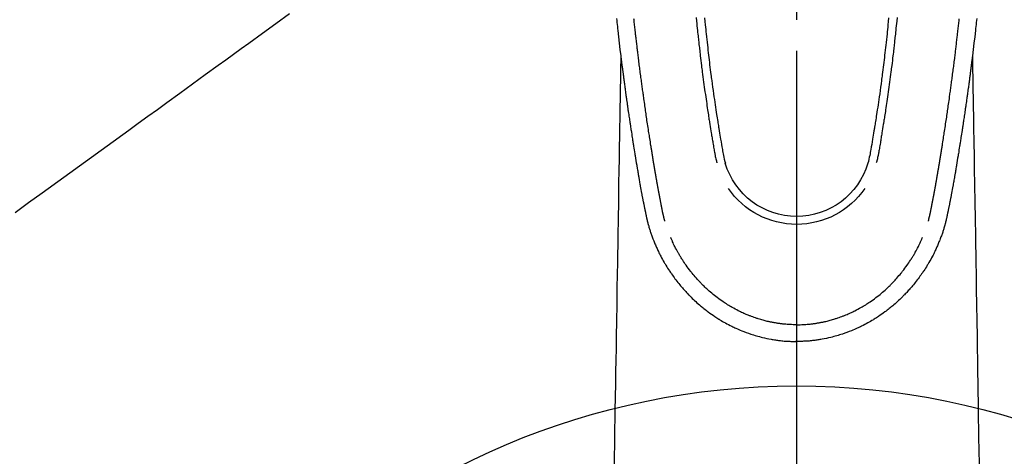
# Model space of a CAD drawing. Extents: x 0 to 26473, y -25 to 8845.
# Drawn here: x 15381 to 15500, y 7169 to 7222 of the extents above; entities that cross this region are included whole.
import ezdxf

# ---------------------------------------------------------------- set-up
doc = ezdxf.new("R2010")
doc.units = 0
doc.header["$LTSCALE"] = 50
doc.header["$MEASUREMENT"] = 0
doc.linetypes.add('CENTER2', pattern=[1.125, 0.75, -0.125, 0.125, -0.125])
doc.linetypes.add('HIDDEN', pattern=[0.375, 0.25, -0.125])
doc.layers.get('0').update_dxf_attribs({"linetype": 'CONTINUOUS'})
for name, color, linetype in [('150-機器', 8, 'CONTINUOUS'), ('160-文字', 254, 'CONTINUOUS'), ('166-寸法B', 11, 'CONTINUOUS')]:
    doc.layers.add(name, color=color, linetype=linetype)
doc.styles.add('KH001', font='txt')
doc.dimstyles.new('KH1xx030', dxfattribs={"dimscale": 30, "dimtxt": 2, "dimasz": 0.6, "dimexe": 0.3, "dimexo": 1.2, "dimgap": 0.5, "dimtad": 3, "dimdec": 1, "dimdsep": 46, "dimlunit": 6, "dimtxsty": 'KH001', "dimblk": 'DOT', "dimcen": 1, "dimdle": 1, "dimclrd": 256, "dimclre": 256, "dimclrt": 256, "dimadec": 0, "dimazin": 0, "dimtfac": 1, "dimtdec": 1, "dimtix": 1, "dimtmove": 2, "dimatfit": 3, "dimldrblk": 'CLOSEDBLANK', "dimfxl": 1, "dimtolj": 1, "dimtzin": 0, "dimlwd": -1, "dimlwe": -1, "dimarcsym": 0})

# ---------------------------------------------------------------- blocks, each defined once
blk = doc.blocks.new('F402_H')
at = {"layer": '150-機器', "color": 161, "linetype": 'CENTER2'}
blk.add_line((0, 136.03), (0, -355.42), dxfattribs=at)
at = {"layer": '150-機器', "color": 13, "linetype": 'Continuous'}
for points in [[(-21.87, -70.08), (-21.85, -70.32), (-21.82, -70.56), (-21.79, -70.8), (-21.77, -71.04), (-21.74, -71.27), (-21.71, -71.51), (-21.63, -72.29), (-21.54, -73.06), (-21.45, -73.84), (-21.35, -74.61), (-21.33, -74.77), (-21.31, -74.93), (-21.29, -75.1), (-21.27, -75.26), (-21.26, -75.36), (-21.25, -75.47), (-21.23, -75.57), (-21.22, -75.68), (-21.21, -75.79), (-21.19, -75.9), (-21.18, -76.01), (-21.16, -76.12), (-21.15, -76.22), (-21.14, -76.33), (-21.12, -76.43), (-21.11, -76.54), (-21.1, -76.63), (-21.08, -76.72), (-21.07, -76.82), (-21.06, -76.91), (-21.04, -77.03), (-21.03, -77.15), (-21.01, -77.28), (-21, -77.4), (-20.98, -77.54), (-20.96, -77.69), (-20.94, -77.83), (-20.92, -77.97), (-20.9, -78.13), (-20.88, -78.28), (-20.86, -78.43), (-20.84, -78.58), (-20.81, -78.76), (-20.79, -78.93), (-20.77, -79.1), (-20.74, -79.28), (-20.73, -79.4), (-20.71, -79.52), (-20.69, -79.65), (-20.67, -79.77), (-20.65, -79.96), (-20.62, -80.15), (-20.59, -80.34), (-20.56, -80.53), (-20.55, -80.63), (-20.54, -80.72), (-20.52, -80.82), (-20.51, -80.92), (-20.49, -81.03), (-20.48, -81.15), (-20.46, -81.27), (-20.44, -81.38), (-20.42, -81.56), (-20.39, -81.74), (-20.36, -81.92), (-20.34, -82.1), (-20.31, -82.25), (-20.29, -82.41), (-20.27, -82.56), (-20.24, -82.71), (-20.23, -82.82), (-20.21, -82.93), (-20.19, -83.04), (-20.18, -83.15), (-20.16, -83.28), (-20.14, -83.41), (-20.12, -83.54), (-20.1, -83.67), (-20.06, -83.89), (-20.03, -84.1), (-20, -84.32), (-19.96, -84.54), (-19.94, -84.68), (-19.92, -84.83), (-19.9, -84.97), (-19.87, -85.11), (-19.85, -85.23), (-19.83, -85.35), (-19.82, -85.47), (-19.8, -85.59), (-19.76, -85.82), (-19.72, -86.04), (-19.69, -86.27), (-19.65, -86.49), (-19.64, -86.55), (-19.63, -86.61), (-19.62, -86.67), (-19.61, -86.74), (-19.56, -87.02), (-19.52, -87.31), (-19.47, -87.6), (-19.42, -87.89), (-19.41, -87.95), (-19.4, -88), (-19.39, -88.06), (-19.38, -88.12), (-19.35, -88.28), (-19.33, -88.44), (-19.3, -88.59), (-19.28, -88.75), (-19.26, -88.84), (-19.24, -88.94), (-19.23, -89.03), (-19.21, -89.13), (-19.19, -89.24), (-19.17, -89.35), (-19.16, -89.45), (-19.14, -89.56), (-19.11, -89.71), (-19.09, -89.86), (-19.06, -90.01), (-19.03, -90.15), (-19.02, -90.22), (-19.01, -90.29), (-19, -90.36), (-18.99, -90.42), (-18.95, -90.64), (-18.91, -90.85), (-18.87, -91.07), (-18.83, -91.28), (-18.81, -91.37), (-18.79, -91.46), (-18.78, -91.55), (-18.76, -91.64), (-18.74, -91.73), (-18.72, -91.83), (-18.7, -91.93), (-18.69, -92.02), (-18.67, -92.09), (-18.66, -92.17), (-18.64, -92.24), (-18.63, -92.31), (-18.61, -92.41), (-18.59, -92.51), (-18.57, -92.61), (-18.55, -92.71), (-18.53, -92.79), (-18.52, -92.86), (-18.5, -92.93), (-18.49, -93.01), (-18.46, -93.11), (-18.44, -93.21), (-18.42, -93.32), (-18.4, -93.42), (-18.39, -93.47), (-18.38, -93.51), (-18.37, -93.56), (-18.36, -93.61), (-18.34, -93.7), (-18.32, -93.8), (-18.3, -93.89), (-18.28, -93.99), (-18.27, -94.04), (-18.26, -94.09), (-18.25, -94.14), (-18.24, -94.19), (-18.23, -94.25), (-18.21, -94.32), (-18.2, -94.38), (-18.18, -94.44), (-18.17, -94.49), (-18.16, -94.54), (-18.15, -94.59), (-18.14, -94.64), (-18.13, -94.68), (-18.12, -94.71), (-18.11, -94.74), (-18.1, -94.78), (-18.09, -94.81), (-18.08, -94.85), (-18.08, -94.88), (-18.07, -94.92)], [(21.87, -70.08), (21.85, -70.32), (21.82, -70.56), (21.79, -70.8), (21.77, -71.04), (21.74, -71.27), (21.71, -71.51), (21.63, -72.29), (21.54, -73.06), (21.45, -73.84), (21.35, -74.61), (21.33, -74.77), (21.31, -74.93), (21.29, -75.1), (21.27, -75.26), (21.26, -75.36), (21.25, -75.47), (21.23, -75.57), (21.22, -75.68), (21.21, -75.79), (21.19, -75.9), (21.18, -76.01), (21.16, -76.12), (21.15, -76.22), (21.14, -76.33), (21.12, -76.43), (21.11, -76.54), (21.1, -76.63), (21.08, -76.72), (21.07, -76.82), (21.06, -76.91), (21.04, -77.03), (21.03, -77.15), (21.01, -77.28), (21, -77.4), (20.98, -77.54), (20.96, -77.69), (20.94, -77.83), (20.92, -77.97), (20.9, -78.13), (20.88, -78.28), (20.86, -78.43), (20.84, -78.58), (20.81, -78.76), (20.79, -78.93), (20.77, -79.1), (20.74, -79.28), (20.73, -79.4), (20.71, -79.52), (20.69, -79.65), (20.67, -79.77), (20.65, -79.96), (20.62, -80.15), (20.59, -80.34), (20.56, -80.53), (20.55, -80.63), (20.54, -80.72), (20.52, -80.82), (20.51, -80.92), (20.49, -81.03), (20.48, -81.15), (20.46, -81.27), (20.44, -81.38), (20.42, -81.56), (20.39, -81.74), (20.36, -81.92), (20.34, -82.1), (20.31, -82.25), (20.29, -82.41), (20.27, -82.56), (20.24, -82.71), (20.23, -82.82), (20.21, -82.93), (20.19, -83.04), (20.18, -83.15), (20.16, -83.28), (20.14, -83.41), (20.12, -83.54), (20.1, -83.67), (20.06, -83.89), (20.03, -84.1), (20, -84.32), (19.96, -84.54), (19.94, -84.68), (19.92, -84.83), (19.9, -84.97), (19.87, -85.11), (19.85, -85.23), (19.83, -85.35), (19.82, -85.47), (19.8, -85.59), (19.76, -85.82), (19.72, -86.04), (19.69, -86.27), (19.65, -86.49), (19.64, -86.55), (19.63, -86.61), (19.62, -86.67), (19.61, -86.74), (19.56, -87.02), (19.52, -87.31), (19.47, -87.6), (19.42, -87.89), (19.41, -87.95), (19.4, -88), (19.39, -88.06), (19.38, -88.12), (19.35, -88.28), (19.33, -88.44), (19.3, -88.59), (19.28, -88.75), (19.26, -88.84), (19.24, -88.94), (19.23, -89.03), (19.21, -89.13), (19.19, -89.24), (19.17, -89.35), (19.16, -89.45), (19.14, -89.56), (19.11, -89.71), (19.09, -89.86), (19.06, -90.01), (19.03, -90.15), (19.02, -90.22), (19.01, -90.29), (19, -90.36), (18.99, -90.42), (18.95, -90.64), (18.91, -90.85), (18.87, -91.07), (18.83, -91.28), (18.81, -91.37), (18.79, -91.46), (18.78, -91.55), (18.76, -91.64), (18.74, -91.73), (18.72, -91.83), (18.7, -91.93), (18.69, -92.02), (18.67, -92.09), (18.66, -92.17), (18.64, -92.24), (18.63, -92.31), (18.61, -92.41), (18.59, -92.51), (18.57, -92.61), (18.55, -92.71), (18.53, -92.79), (18.52, -92.86), (18.5, -92.93), (18.49, -93.01), (18.46, -93.11), (18.44, -93.21), (18.42, -93.32), (18.4, -93.42), (18.39, -93.47), (18.38, -93.51), (18.37, -93.56), (18.36, -93.61), (18.34, -93.7), (18.32, -93.8), (18.3, -93.89), (18.28, -93.99), (18.27, -94.04), (18.26, -94.09), (18.25, -94.14), (18.24, -94.19), (18.23, -94.25), (18.21, -94.32), (18.2, -94.38), (18.18, -94.44), (18.17, -94.49), (18.16, -94.54), (18.15, -94.59), (18.14, -94.64), (18.13, -94.68), (18.12, -94.71), (18.11, -94.74), (18.1, -94.78), (18.09, -94.81), (18.08, -94.85), (18.08, -94.88), (18.07, -94.92)], [(-12.2, -69.92), (-12.16, -70.37), (-12.13, -70.65), (-12.1, -70.94), (-12.07, -71.23), (-12.04, -71.52), (-12.02, -71.74), (-12, -71.95), (-11.97, -72.17), (-11.95, -72.39), (-11.93, -72.55), (-11.91, -72.72), (-11.89, -72.89), (-11.88, -73.05), (-11.86, -73.23), (-11.84, -73.41), (-11.81, -73.59), (-11.79, -73.76), (-11.77, -73.97), (-11.75, -74.17), (-11.72, -74.38), (-11.7, -74.58), (-11.66, -74.88), (-11.63, -75.18), (-11.59, -75.48), (-11.55, -75.78), (-11.53, -75.97), (-11.5, -76.17), (-11.48, -76.36), (-11.45, -76.55), (-11.41, -76.86), (-11.37, -77.17), (-11.33, -77.48), (-11.29, -77.79), (-11.25, -78.09), (-11.21, -78.39), (-11.17, -78.69), (-11.13, -78.99), (-11.08, -79.28), (-11.04, -79.56), (-11, -79.85), (-10.96, -80.14), (-10.92, -80.4), (-10.89, -80.65), (-10.85, -80.91), (-10.81, -81.17), (-10.78, -81.37), (-10.75, -81.57), (-10.71, -81.78), (-10.68, -81.98), (-10.66, -82.13), (-10.64, -82.28), (-10.61, -82.43), (-10.59, -82.58), (-10.58, -82.66), (-10.56, -82.75), (-10.55, -82.84), (-10.53, -82.93), (-10.49, -83.19), (-10.45, -83.45), (-10.41, -83.71), (-10.37, -83.97), (-10.34, -84.12), (-10.32, -84.27), (-10.29, -84.42), (-10.27, -84.57), (-10.24, -84.72), (-10.22, -84.87), (-10.19, -85.02), (-10.17, -85.17), (-10.14, -85.34), (-10.11, -85.52), (-10.08, -85.69), (-10.05, -85.87), (-10.02, -86.01), (-10, -86.15), (-9.97, -86.29), (-9.95, -86.43), (-9.93, -86.53), (-9.91, -86.63), (-9.89, -86.72), (-9.87, -86.82), (-9.84, -86.96), (-9.81, -87.1), (-9.78, -87.23), (-9.74, -87.37), (-9.73, -87.42), (-9.71, -87.48), (-9.7, -87.53), (-9.68, -87.59)], [(-11.18, -69.99), (-11.13, -70.42), (-11.09, -70.85), (-11.07, -71.12), (-11.04, -71.39), (-11.01, -71.67), (-10.98, -71.94), (-10.95, -72.28), (-10.91, -72.62), (-10.87, -72.96), (-10.84, -73.29), (-10.8, -73.6), (-10.77, -73.91), (-10.73, -74.22), (-10.69, -74.53), (-10.66, -74.82), (-10.63, -75.1), (-10.59, -75.39), (-10.56, -75.68), (-10.52, -75.98), (-10.48, -76.28), (-10.44, -76.58), (-10.4, -76.88), (-10.38, -77.06), (-10.36, -77.24), (-10.33, -77.42), (-10.31, -77.6), (-10.26, -78), (-10.2, -78.41), (-10.14, -78.81), (-10.09, -79.22), (-10.04, -79.56), (-9.99, -79.89), (-9.94, -80.23), (-9.89, -80.57), (-9.85, -80.85), (-9.8, -81.14), (-9.76, -81.43), (-9.72, -81.72), (-9.68, -81.93), (-9.65, -82.15), (-9.62, -82.36), (-9.58, -82.58), (-9.56, -82.75), (-9.53, -82.91), (-9.5, -83.08), (-9.47, -83.25), (-9.45, -83.37), (-9.44, -83.49), (-9.42, -83.61), (-9.4, -83.73), (-9.35, -83.98), (-9.31, -84.23), (-9.27, -84.48), (-9.23, -84.74), (-9.17, -85.05), (-9.12, -85.36), (-9.06, -85.67), (-9.01, -85.98), (-8.98, -86.16), (-8.95, -86.33), (-8.92, -86.51), (-8.88, -86.69), (-8.83, -86.93), (-8.78, -87.17), (-8.72, -87.42), (-8.65, -87.66)], [(11.18, -69.99), (11.13, -70.42), (11.09, -70.85), (11.07, -71.12), (11.04, -71.39), (11.01, -71.67), (10.98, -71.94), (10.95, -72.28), (10.91, -72.62), (10.87, -72.95), (10.84, -73.29), (10.8, -73.6), (10.77, -73.91), (10.73, -74.22), (10.69, -74.53), (10.66, -74.82), (10.63, -75.1), (10.59, -75.39), (10.56, -75.68), (10.52, -75.98), (10.48, -76.28), (10.44, -76.58), (10.4, -76.88), (10.38, -77.06), (10.36, -77.24), (10.33, -77.42), (10.31, -77.6), (10.25, -78), (10.2, -78.41), (10.14, -78.81), (10.09, -79.22), (10.04, -79.56), (9.99, -79.89), (9.94, -80.23), (9.89, -80.57), (9.85, -80.85), (9.8, -81.14), (9.76, -81.43), (9.72, -81.72), (9.68, -81.93), (9.65, -82.15), (9.62, -82.36), (9.58, -82.58), (9.56, -82.75), (9.53, -82.91), (9.5, -83.08), (9.47, -83.25), (9.45, -83.37), (9.44, -83.49), (9.42, -83.61), (9.4, -83.73), (9.35, -83.98), (9.31, -84.23), (9.27, -84.48), (9.23, -84.74), (9.17, -85.05), (9.12, -85.36), (9.07, -85.67), (9.01, -85.98), (8.98, -86.16), (8.95, -86.33), (8.92, -86.51), (8.89, -86.69), (8.83, -86.93), (8.78, -87.17), (8.72, -87.42), (8.65, -87.66)], [(12.2, -69.92), (12.16, -70.37), (12.13, -70.65), (12.1, -70.94), (12.07, -71.23), (12.04, -71.52), (12.02, -71.74), (12, -71.95), (11.97, -72.17), (11.95, -72.39), (11.93, -72.55), (11.91, -72.72), (11.89, -72.88), (11.88, -73.05), (11.86, -73.23), (11.83, -73.41), (11.81, -73.59), (11.79, -73.76), (11.77, -73.97), (11.75, -74.17), (11.72, -74.38), (11.7, -74.58), (11.66, -74.88), (11.63, -75.18), (11.59, -75.48), (11.55, -75.78), (11.53, -75.97), (11.5, -76.17), (11.48, -76.36), (11.45, -76.55), (11.41, -76.86), (11.37, -77.17), (11.33, -77.48), (11.29, -77.79), (11.25, -78.09), (11.21, -78.39), (11.17, -78.69), (11.13, -78.99), (11.08, -79.28), (11.04, -79.56), (11, -79.85), (10.96, -80.14), (10.92, -80.4), (10.89, -80.65), (10.85, -80.91), (10.81, -81.17), (10.78, -81.37), (10.75, -81.57), (10.71, -81.78), (10.68, -81.98), (10.66, -82.13), (10.64, -82.28), (10.61, -82.43), (10.59, -82.58), (10.58, -82.66), (10.56, -82.75), (10.55, -82.84), (10.53, -82.93), (10.49, -83.19), (10.45, -83.45), (10.41, -83.71), (10.37, -83.97), (10.34, -84.12), (10.32, -84.27), (10.29, -84.42), (10.27, -84.57), (10.24, -84.72), (10.22, -84.87), (10.19, -85.02), (10.17, -85.17), (10.14, -85.34), (10.11, -85.52), (10.08, -85.69), (10.05, -85.87), (10.02, -86.01), (10, -86.15), (9.97, -86.29), (9.95, -86.43), (9.93, -86.53), (9.91, -86.63), (9.89, -86.72), (9.87, -86.82), (9.84, -86.96), (9.81, -87.1), (9.78, -87.23), (9.74, -87.37), (9.73, -87.42), (9.71, -87.48), (9.7, -87.53), (9.68, -87.59)], [(-16, -94.68), (-16.01, -94.64), (-16.02, -94.59), (-16.04, -94.55), (-16.05, -94.51), (-16.05, -94.48), (-16.06, -94.45), (-16.07, -94.43), (-16.07, -94.4), (-16.08, -94.37), (-16.09, -94.34), (-16.1, -94.31), (-16.11, -94.27), (-16.11, -94.24), (-16.12, -94.21), (-16.13, -94.18), (-16.14, -94.14), (-16.15, -94.1), (-16.16, -94.07), (-16.17, -94.03), (-16.18, -93.99), (-16.18, -93.95), (-16.19, -93.92), (-16.2, -93.89), (-16.2, -93.86), (-16.21, -93.82), (-16.22, -93.78), (-16.23, -93.74), (-16.24, -93.7), (-16.25, -93.67), (-16.25, -93.64), (-16.26, -93.61), (-16.27, -93.58), (-16.27, -93.54), (-16.28, -93.51), (-16.29, -93.47), (-16.3, -93.44), (-16.31, -93.37), (-16.32, -93.31), (-16.33, -93.25), (-16.34, -93.19), (-16.35, -93.14), (-16.36, -93.1), (-16.37, -93.05), (-16.38, -93), (-16.39, -92.96), (-16.4, -92.91), (-16.41, -92.87), (-16.41, -92.82), (-16.42, -92.77), (-16.43, -92.73), (-16.44, -92.68), (-16.45, -92.64), (-16.46, -92.58), (-16.47, -92.52), (-16.48, -92.47), (-16.49, -92.41), (-16.5, -92.36), (-16.51, -92.31), (-16.52, -92.26), (-16.53, -92.21), (-16.54, -92.14), (-16.56, -92.07), (-16.57, -92.01), (-16.58, -91.94), (-16.59, -91.89), (-16.6, -91.84), (-16.61, -91.79), (-16.62, -91.74), (-16.63, -91.7), (-16.64, -91.66), (-16.65, -91.62), (-16.65, -91.58), (-16.66, -91.53), (-16.67, -91.49), (-16.68, -91.44), (-16.69, -91.4), (-16.7, -91.36), (-16.7, -91.32), (-16.71, -91.29), (-16.72, -91.25), (-16.72, -91.21), (-16.73, -91.17), (-16.74, -91.13), (-16.74, -91.1), (-16.75, -91.07), (-16.76, -91.03), (-16.76, -91), (-16.77, -90.97), (-16.78, -90.89), (-16.8, -90.81), (-16.81, -90.73), (-16.83, -90.65), (-16.83, -90.63), (-16.84, -90.61), (-16.84, -90.59), (-16.84, -90.57), (-16.85, -90.52), (-16.86, -90.47), (-16.87, -90.42), (-16.88, -90.37), (-16.89, -90.32), (-16.9, -90.27), (-16.91, -90.22), (-16.91, -90.17), (-16.92, -90.14), (-16.93, -90.1), (-16.93, -90.06), (-16.94, -90.02), (-16.95, -89.99), (-16.95, -89.97), (-16.96, -89.94), (-16.96, -89.91), (-16.97, -89.86), (-16.98, -89.82), (-16.99, -89.77), (-16.99, -89.72), (-17.01, -89.66), (-17.02, -89.59), (-17.03, -89.53), (-17.04, -89.47), (-17.05, -89.43), (-17.05, -89.38), (-17.06, -89.34), (-17.07, -89.3), (-17.07, -89.26), (-17.08, -89.22), (-17.09, -89.19), (-17.09, -89.15), (-17.1, -89.12), (-17.1, -89.09), (-17.11, -89.05), (-17.11, -89.02), (-17.12, -88.99), (-17.12, -88.96), (-17.13, -88.93), (-17.14, -88.9), (-17.14, -88.86), (-17.15, -88.82), (-17.16, -88.78), (-17.16, -88.74), (-17.17, -88.71), (-17.17, -88.67), (-17.18, -88.64), (-17.19, -88.6), (-17.19, -88.56), (-17.2, -88.52), (-17.21, -88.48), (-17.21, -88.44), (-17.22, -88.41), (-17.22, -88.38), (-17.23, -88.35), (-17.23, -88.32), (-17.24, -88.28), (-17.25, -88.23), (-17.26, -88.19), (-17.26, -88.14), (-17.27, -88.1), (-17.28, -88.05), (-17.29, -88.01), (-17.29, -87.96), (-17.3, -87.92), (-17.31, -87.88), (-17.31, -87.84), (-17.32, -87.8), (-17.33, -87.75), (-17.34, -87.71), (-17.34, -87.67), (-17.35, -87.63), (-17.36, -87.58), (-17.36, -87.54), (-17.37, -87.5), (-17.38, -87.46), (-17.38, -87.43), (-17.39, -87.4), (-17.39, -87.37), (-17.4, -87.34), (-17.4, -87.3), (-17.41, -87.27), (-17.41, -87.23), (-17.42, -87.19), (-17.43, -87.15), (-17.43, -87.12), (-17.44, -87.08), (-17.45, -87.04), (-17.45, -87.01), (-17.46, -86.97), (-17.46, -86.94), (-17.47, -86.9), (-17.48, -86.86), (-17.48, -86.83), (-17.49, -86.79), (-17.49, -86.75), (-17.5, -86.71), (-17.51, -86.66), (-17.51, -86.62), (-17.52, -86.57), (-17.53, -86.54), (-17.53, -86.51), (-17.54, -86.47), (-17.54, -86.44), (-17.55, -86.41), (-17.55, -86.38), (-17.56, -86.34), (-17.56, -86.31), (-17.57, -86.28), (-17.57, -86.25), (-17.58, -86.22), (-17.58, -86.19), (-17.59, -86.15), (-17.6, -86.12), (-17.6, -86.08), (-17.61, -86.04), (-17.61, -86), (-17.62, -85.96), (-17.63, -85.93), (-17.63, -85.89), (-17.64, -85.87), (-17.64, -85.84), (-17.65, -85.81), (-17.65, -85.78), (-17.66, -85.74), (-17.66, -85.7), (-17.67, -85.66), (-17.68, -85.62), (-17.68, -85.59), (-17.69, -85.55), (-17.69, -85.52), (-17.7, -85.49), (-17.73, -85.28), (-17.76, -85.06), (-17.8, -84.85), (-17.83, -84.63), (-17.86, -84.46), (-17.88, -84.29), (-17.91, -84.12), (-17.94, -83.96), (-17.97, -83.74), (-18, -83.53), (-18.04, -83.31), (-18.07, -83.1), (-18.1, -82.88), (-18.13, -82.67), (-18.17, -82.45), (-18.2, -82.24), (-18.23, -82.04), (-18.25, -81.85), (-18.28, -81.66), (-18.31, -81.46), (-18.34, -81.27), (-18.37, -81.08), (-18.39, -80.89), (-18.42, -80.69), (-18.45, -80.47), (-18.49, -80.25), (-18.52, -80.03), (-18.55, -79.81), (-18.57, -79.66), (-18.59, -79.51), (-18.61, -79.35), (-18.63, -79.2), (-18.65, -79.04), (-18.68, -78.89), (-18.7, -78.73), (-18.72, -78.57), (-18.74, -78.41), (-18.77, -78.24), (-18.79, -78.07), (-18.81, -77.91), (-18.83, -77.74), (-18.85, -77.57), (-18.88, -77.4), (-18.9, -77.24), (-18.93, -77.03), (-18.95, -76.83), (-18.98, -76.62), (-19.01, -76.42), (-19.03, -76.24), (-19.05, -76.06), (-19.08, -75.89), (-19.1, -75.71), (-19.12, -75.51), (-19.15, -75.32), (-19.17, -75.13), (-19.2, -74.94), (-19.22, -74.77), (-19.24, -74.6), (-19.26, -74.44), (-19.28, -74.27), (-19.29, -74.13), (-19.31, -73.98), (-19.33, -73.84), (-19.35, -73.7), (-19.37, -73.54), (-19.38, -73.39), (-19.4, -73.23), (-19.42, -73.08), (-19.44, -72.91), (-19.46, -72.74), (-19.48, -72.57), (-19.5, -72.4), (-19.52, -72.27), (-19.53, -72.14), (-19.55, -72.01), (-19.56, -71.88), (-19.58, -71.71), (-19.6, -71.54), (-19.62, -71.37), (-19.64, -71.21), (-19.66, -71.04), (-19.67, -70.87), (-19.69, -70.7), (-19.71, -70.53), (-19.73, -70.39), (-19.74, -70.24), (-19.76, -70.1)], [(16, -94.68), (16.01, -94.64), (16.02, -94.59), (16.04, -94.55), (16.05, -94.51), (16.05, -94.48), (16.06, -94.45), (16.07, -94.43), (16.07, -94.4), (16.08, -94.37), (16.09, -94.34), (16.1, -94.31), (16.11, -94.27), (16.11, -94.24), (16.12, -94.21), (16.13, -94.18), (16.14, -94.14), (16.15, -94.1), (16.16, -94.07), (16.17, -94.03), (16.18, -93.99), (16.18, -93.95), (16.19, -93.92), (16.2, -93.89), (16.2, -93.86), (16.21, -93.82), (16.22, -93.78), (16.23, -93.74), (16.24, -93.7), (16.25, -93.67), (16.25, -93.64), (16.26, -93.61), (16.27, -93.58), (16.27, -93.54), (16.28, -93.51), (16.29, -93.47), (16.3, -93.44), (16.31, -93.37), (16.32, -93.31), (16.33, -93.25), (16.34, -93.19), (16.35, -93.14), (16.36, -93.1), (16.37, -93.05), (16.38, -93), (16.39, -92.96), (16.4, -92.91), (16.41, -92.87), (16.41, -92.82), (16.42, -92.77), (16.43, -92.73), (16.44, -92.68), (16.45, -92.64), (16.46, -92.58), (16.47, -92.52), (16.48, -92.47), (16.49, -92.41), (16.5, -92.36), (16.51, -92.31), (16.52, -92.26), (16.53, -92.21), (16.54, -92.14), (16.56, -92.07), (16.57, -92.01), (16.58, -91.94), (16.59, -91.89), (16.6, -91.84), (16.61, -91.79), (16.62, -91.74), (16.63, -91.7), (16.64, -91.66), (16.65, -91.62), (16.65, -91.58), (16.66, -91.53), (16.67, -91.49), (16.68, -91.44), (16.69, -91.4), (16.7, -91.36), (16.7, -91.32), (16.71, -91.29), (16.72, -91.25), (16.72, -91.21), (16.73, -91.17), (16.74, -91.13), (16.74, -91.1), (16.75, -91.07), (16.76, -91.03), (16.76, -91), (16.77, -90.97), (16.78, -90.89), (16.8, -90.81), (16.81, -90.73), (16.83, -90.65), (16.83, -90.63), (16.84, -90.61), (16.84, -90.59), (16.84, -90.57), (16.85, -90.52), (16.86, -90.47), (16.87, -90.42), (16.88, -90.37), (16.89, -90.32), (16.9, -90.27), (16.91, -90.22), (16.91, -90.17), (16.92, -90.14), (16.93, -90.1), (16.93, -90.06), (16.94, -90.02), (16.95, -89.99), (16.95, -89.97), (16.96, -89.94), (16.96, -89.91), (16.97, -89.86), (16.98, -89.82), (16.99, -89.77), (16.99, -89.72), (17.01, -89.66), (17.02, -89.59), (17.03, -89.53), (17.04, -89.47), (17.05, -89.43), (17.05, -89.38), (17.06, -89.34), (17.07, -89.3), (17.07, -89.26), (17.08, -89.22), (17.09, -89.19), (17.09, -89.15), (17.1, -89.12), (17.1, -89.09), (17.11, -89.05), (17.11, -89.02), (17.12, -88.99), (17.12, -88.96), (17.13, -88.93), (17.14, -88.9), (17.14, -88.86), (17.15, -88.82), (17.16, -88.78), (17.16, -88.74), (17.17, -88.71), (17.17, -88.67), (17.18, -88.64), (17.19, -88.6), (17.19, -88.56), (17.2, -88.52), (17.21, -88.48), (17.21, -88.44), (17.22, -88.41), (17.22, -88.38), (17.23, -88.35), (17.23, -88.32), (17.24, -88.28), (17.25, -88.23), (17.26, -88.19), (17.26, -88.14), (17.27, -88.1), (17.28, -88.05), (17.29, -88.01), (17.29, -87.96), (17.3, -87.92), (17.31, -87.88), (17.31, -87.84), (17.32, -87.8), (17.33, -87.75), (17.34, -87.71), (17.34, -87.67), (17.35, -87.63), (17.36, -87.58), (17.36, -87.54), (17.37, -87.5), (17.38, -87.46), (17.38, -87.43), (17.39, -87.4), (17.39, -87.37), (17.4, -87.34), (17.4, -87.3), (17.41, -87.27), (17.41, -87.23), (17.42, -87.19), (17.43, -87.15), (17.43, -87.12), (17.44, -87.08), (17.45, -87.04), (17.45, -87.01), (17.46, -86.97), (17.46, -86.94), (17.47, -86.9), (17.48, -86.86), (17.48, -86.83), (17.49, -86.79), (17.49, -86.75), (17.5, -86.71), (17.51, -86.66), (17.51, -86.62), (17.52, -86.57), (17.53, -86.54), (17.53, -86.51), (17.54, -86.47), (17.54, -86.44), (17.55, -86.41), (17.55, -86.38), (17.56, -86.34), (17.56, -86.31), (17.57, -86.28), (17.57, -86.25), (17.58, -86.22), (17.58, -86.19), (17.59, -86.15), (17.6, -86.12), (17.6, -86.08), (17.61, -86.04), (17.61, -86), (17.62, -85.96), (17.63, -85.93), (17.63, -85.89), (17.64, -85.87), (17.64, -85.84), (17.65, -85.81), (17.65, -85.78), (17.66, -85.74), (17.66, -85.7), (17.67, -85.66), (17.68, -85.62), (17.68, -85.59), (17.69, -85.55), (17.69, -85.52), (17.7, -85.49), (17.73, -85.28), (17.76, -85.06), (17.8, -84.85), (17.83, -84.63), (17.86, -84.46), (17.88, -84.29), (17.91, -84.12), (17.94, -83.96), (17.97, -83.74), (18, -83.53), (18.04, -83.31), (18.07, -83.1), (18.1, -82.88), (18.13, -82.67), (18.17, -82.45), (18.2, -82.24), (18.23, -82.04), (18.25, -81.85), (18.28, -81.66), (18.31, -81.46), (18.34, -81.27), (18.37, -81.08), (18.39, -80.89), (18.42, -80.69), (18.45, -80.47), (18.49, -80.25), (18.52, -80.03), (18.55, -79.81), (18.57, -79.66), (18.59, -79.51), (18.61, -79.35), (18.63, -79.2), (18.65, -79.04), (18.68, -78.89), (18.7, -78.73), (18.72, -78.57), (18.74, -78.41), (18.77, -78.24), (18.79, -78.07), (18.81, -77.91), (18.83, -77.74), (18.85, -77.57), (18.88, -77.4), (18.9, -77.24), (18.93, -77.03), (18.95, -76.83), (18.98, -76.62), (19.01, -76.42), (19.03, -76.24), (19.05, -76.06), (19.08, -75.89), (19.1, -75.71), (19.12, -75.51), (19.15, -75.32), (19.17, -75.13), (19.2, -74.94), (19.22, -74.77), (19.24, -74.6), (19.26, -74.44), (19.28, -74.27), (19.29, -74.13), (19.31, -73.98), (19.33, -73.84), (19.35, -73.7), (19.37, -73.54), (19.38, -73.39), (19.4, -73.23), (19.42, -73.08), (19.44, -72.91), (19.46, -72.74), (19.48, -72.57), (19.5, -72.4), (19.52, -72.27), (19.53, -72.14), (19.55, -72.01), (19.56, -71.88), (19.58, -71.71), (19.6, -71.54), (19.62, -71.37), (19.64, -71.21), (19.66, -71.04), (19.67, -70.87), (19.69, -70.7), (19.71, -70.53), (19.73, -70.39), (19.74, -70.24), (19.76, -70.1)], [(-21.35, -74.61), (-21.36, -75.23), (-21.37, -75.85), (-21.38, -76.46), (-21.39, -77.08), (-21.4, -77.7), (-21.41, -78.31), (-21.42, -78.93), (-21.43, -79.55), (-21.44, -80.07), (-21.45, -80.59), (-21.46, -81.11), (-21.47, -81.63), (-21.48, -82.36), (-21.49, -83.09), (-21.5, -83.82), (-21.51, -84.55), (-21.53, -85.48), (-21.55, -86.41), (-21.56, -87.34), (-21.58, -88.28), (-21.61, -90.31), (-21.64, -92.35), (-21.68, -94.39), (-21.71, -96.42), (-21.73, -97.57), (-21.75, -98.72), (-21.77, -99.87), (-21.79, -101.02), (-21.82, -102.94), (-21.85, -104.86), (-21.88, -106.78), (-21.91, -108.7), (-21.93, -110.13), (-21.96, -111.56), (-21.98, -113), (-22.01, -114.43), (-22.06, -117.68), (-22.11, -120.93), (-22.17, -124.18)], [(21.35, -74.61), (21.36, -75.23), (21.37, -75.85), (21.38, -76.46), (21.39, -77.08), (21.4, -77.7), (21.41, -78.31), (21.42, -78.93), (21.43, -79.55), (21.44, -80.07), (21.45, -80.59), (21.46, -81.11), (21.47, -81.63), (21.48, -82.36), (21.49, -83.09), (21.5, -83.82), (21.51, -84.55), (21.53, -85.48), (21.55, -86.41), (21.56, -87.34), (21.58, -88.28), (21.61, -90.31), (21.64, -92.35), (21.68, -94.39), (21.71, -96.42), (21.73, -97.57), (21.75, -98.72), (21.77, -99.87), (21.79, -101.02), (21.82, -102.94), (21.85, -104.86), (21.88, -106.78), (21.91, -108.7), (21.93, -110.13), (21.96, -111.56), (21.98, -113), (22.01, -114.43), (22.06, -117.68), (22.11, -120.93), (22.17, -124.18)], [(-18.06, -94.93), (-18.05, -95), (-18.03, -95.06), (-18.01, -95.13), (-17.99, -95.19), (-17.96, -95.3), (-17.93, -95.41), (-17.9, -95.52), (-17.87, -95.63), (-17.83, -95.73), (-17.8, -95.83), (-17.77, -95.93), (-17.74, -96.03), (-17.7, -96.14), (-17.66, -96.25), (-17.62, -96.36), (-17.58, -96.47), (-17.53, -96.59), (-17.49, -96.72), (-17.44, -96.85), (-17.39, -96.98), (-17.34, -97.09), (-17.29, -97.21), (-17.25, -97.33), (-17.2, -97.45), (-17.15, -97.56), (-17.1, -97.67), (-17.05, -97.79), (-17, -97.9), (-16.95, -98.02), (-16.9, -98.14), (-16.84, -98.26), (-16.79, -98.38), (-16.72, -98.52), (-16.65, -98.66), (-16.57, -98.8), (-16.5, -98.94), (-16.4, -99.14), (-16.29, -99.33), (-16.19, -99.52), (-16.08, -99.71), (-16.03, -99.8), (-15.98, -99.88), (-15.93, -99.97), (-15.87, -100.05), (-15.77, -100.22), (-15.66, -100.38), (-15.56, -100.55), (-15.45, -100.71), (-15.38, -100.81), (-15.32, -100.91), (-15.25, -101.01), (-15.18, -101.1), (-15.08, -101.25), (-14.98, -101.39), (-14.88, -101.54), (-14.77, -101.68), (-14.66, -101.83), (-14.54, -101.98), (-14.42, -102.13), (-14.3, -102.27), (-14.2, -102.41), (-14.09, -102.53), (-13.98, -102.66), (-13.87, -102.79), (-13.77, -102.9), (-13.67, -103.02), (-13.56, -103.13), (-13.46, -103.24), (-13.38, -103.34), (-13.29, -103.43), (-13.2, -103.52), (-13.11, -103.62), (-13.04, -103.7), (-12.96, -103.77), (-12.89, -103.85), (-12.81, -103.93), (-12.67, -104.07), (-12.53, -104.2), (-12.39, -104.34), (-12.24, -104.47), (-12.1, -104.6), (-11.96, -104.73), (-11.81, -104.85), (-11.67, -104.98), (-11.56, -105.06), (-11.46, -105.15), (-11.35, -105.23), (-11.25, -105.32), (-11.12, -105.42), (-10.99, -105.52), (-10.86, -105.62), (-10.72, -105.72), (-10.53, -105.85), (-10.34, -105.99), (-10.14, -106.12), (-9.95, -106.26), (-9.82, -106.34), (-9.69, -106.43), (-9.56, -106.51), (-9.43, -106.59), (-9.4, -106.61), (-9.37, -106.63), (-9.35, -106.64), (-9.32, -106.66), (-9.15, -106.76), (-8.98, -106.86), (-8.82, -106.96), (-8.65, -107.05), (-8.46, -107.16), (-8.27, -107.26), (-8.08, -107.36), (-7.88, -107.45), (-7.75, -107.52), (-7.62, -107.58), (-7.49, -107.64), (-7.36, -107.71), (-7.19, -107.78), (-7.02, -107.86), (-6.84, -107.93), (-6.67, -108), (-6.4, -108.11), (-6.12, -108.21), (-5.84, -108.31), (-5.56, -108.41), (-5.39, -108.46), (-5.22, -108.52), (-5.04, -108.57), (-4.87, -108.62), (-4.69, -108.67), (-4.51, -108.72), (-4.32, -108.77), (-4.14, -108.82), (-3.88, -108.88), (-3.62, -108.93), (-3.36, -108.99), (-3.09, -109.04), (-2.96, -109.06), (-2.83, -109.08), (-2.7, -109.1), (-2.57, -109.12), (-2.45, -109.14), (-2.33, -109.15), (-2.21, -109.17), (-2.09, -109.19), (-1.95, -109.2), (-1.8, -109.22), (-1.66, -109.23), (-1.51, -109.25), (-1.37, -109.26), (-1.22, -109.27), (-1.08, -109.28), (-0.94, -109.29), (-0.83, -109.29), (-0.72, -109.3), (-0.62, -109.3), (-0.51, -109.3), (-0.38, -109.3), (-0.26, -109.31), (-0.13, -109.31), (0, -109.31)], [(18.06, -94.93), (18.05, -95), (18.03, -95.06), (18.01, -95.13), (17.99, -95.19), (17.96, -95.3), (17.93, -95.41), (17.9, -95.52), (17.87, -95.63), (17.83, -95.73), (17.8, -95.83), (17.77, -95.93), (17.74, -96.03), (17.7, -96.14), (17.66, -96.25), (17.62, -96.36), (17.58, -96.47), (17.53, -96.59), (17.49, -96.72), (17.44, -96.85), (17.39, -96.98), (17.34, -97.09), (17.29, -97.21), (17.25, -97.33), (17.2, -97.45), (17.15, -97.56), (17.1, -97.67), (17.05, -97.79), (17, -97.9), (16.95, -98.02), (16.9, -98.14), (16.84, -98.26), (16.79, -98.38), (16.72, -98.52), (16.65, -98.66), (16.57, -98.8), (16.5, -98.94), (16.4, -99.14), (16.29, -99.33), (16.19, -99.52), (16.08, -99.71), (16.03, -99.8), (15.98, -99.88), (15.93, -99.97), (15.87, -100.05), (15.77, -100.22), (15.66, -100.38), (15.56, -100.55), (15.45, -100.71), (15.38, -100.81), (15.32, -100.91), (15.25, -101.01), (15.18, -101.1), (15.08, -101.25), (14.98, -101.39), (14.88, -101.54), (14.77, -101.68), (14.66, -101.83), (14.54, -101.98), (14.42, -102.13), (14.3, -102.27), (14.2, -102.41), (14.09, -102.53), (13.98, -102.66), (13.87, -102.79), (13.77, -102.9), (13.67, -103.02), (13.56, -103.13), (13.46, -103.24), (13.38, -103.34), (13.29, -103.43), (13.2, -103.52), (13.11, -103.62), (13.04, -103.7), (12.96, -103.77), (12.89, -103.85), (12.81, -103.93), (12.67, -104.07), (12.53, -104.2), (12.39, -104.34), (12.24, -104.47), (12.1, -104.6), (11.96, -104.73), (11.81, -104.85), (11.67, -104.98), (11.56, -105.06), (11.46, -105.15), (11.35, -105.23), (11.25, -105.32), (11.12, -105.42), (10.99, -105.52), (10.86, -105.62), (10.72, -105.72), (10.53, -105.85), (10.34, -105.99), (10.14, -106.12), (9.95, -106.26), (9.82, -106.34), (9.69, -106.43), (9.56, -106.51), (9.43, -106.59), (9.4, -106.61), (9.37, -106.63), (9.35, -106.64), (9.32, -106.66), (9.15, -106.76), (8.98, -106.86), (8.82, -106.96), (8.65, -107.05), (8.46, -107.16), (8.27, -107.26), (8.08, -107.36), (7.88, -107.45), (7.75, -107.52), (7.62, -107.58), (7.49, -107.64), (7.36, -107.71), (7.19, -107.78), (7.02, -107.86), (6.84, -107.93), (6.67, -108), (6.4, -108.11), (6.12, -108.21), (5.84, -108.31), (5.56, -108.41), (5.39, -108.46), (5.22, -108.52), (5.04, -108.57), (4.87, -108.62), (4.69, -108.67), (4.51, -108.72), (4.32, -108.77), (4.14, -108.82), (3.88, -108.88), (3.62, -108.93), (3.36, -108.99), (3.09, -109.04), (2.96, -109.06), (2.83, -109.08), (2.7, -109.1), (2.57, -109.12), (2.45, -109.14), (2.33, -109.15), (2.21, -109.17), (2.09, -109.19), (1.95, -109.2), (1.8, -109.22), (1.66, -109.23), (1.51, -109.25), (1.37, -109.26), (1.22, -109.27), (1.08, -109.28), (0.94, -109.29), (0.83, -109.29), (0.72, -109.3), (0.62, -109.3), (0.51, -109.3), (0.38, -109.3), (0.26, -109.31), (0.13, -109.31), (0, -109.31)], [(0, -107.27), (-0.21, -107.27), (-0.42, -107.27), (-0.63, -107.26), (-0.84, -107.25), (-0.99, -107.24), (-1.14, -107.23), (-1.29, -107.22), (-1.44, -107.21), (-1.55, -107.2), (-1.66, -107.19), (-1.77, -107.17), (-1.88, -107.16), (-1.96, -107.15), (-2.04, -107.14), (-2.12, -107.13), (-2.2, -107.12), (-2.28, -107.11), (-2.37, -107.09), (-2.46, -107.08), (-2.55, -107.06), (-2.64, -107.05), (-2.73, -107.03), (-2.82, -107.02), (-2.91, -107), (-2.99, -106.98), (-3.08, -106.97), (-3.17, -106.95), (-3.26, -106.93), (-3.34, -106.91), (-3.42, -106.89), (-3.49, -106.88), (-3.57, -106.86), (-3.7, -106.83), (-3.82, -106.8), (-3.95, -106.76), (-4.07, -106.73), (-4.22, -106.69), (-4.36, -106.65), (-4.51, -106.61), (-4.65, -106.56), (-4.74, -106.53), (-4.82, -106.51), (-4.91, -106.48), (-4.99, -106.45), (-5.16, -106.39), (-5.32, -106.33), (-5.49, -106.27), (-5.65, -106.21), (-5.74, -106.18), (-5.82, -106.15), (-5.9, -106.11), (-5.99, -106.08), (-6.13, -106.02), (-6.27, -105.96), (-6.4, -105.9), (-6.54, -105.84), (-6.68, -105.77), (-6.82, -105.7), (-6.96, -105.64), (-7.09, -105.57), (-7.27, -105.48), (-7.45, -105.38), (-7.63, -105.28), (-7.81, -105.18), (-7.95, -105.1), (-8.1, -105.01), (-8.24, -104.92), (-8.39, -104.84), (-8.52, -104.75), (-8.66, -104.66), (-8.79, -104.57), (-8.93, -104.48), (-9.1, -104.36), (-9.28, -104.24), (-9.45, -104.11), (-9.63, -103.98), (-9.8, -103.85), (-9.97, -103.72), (-10.13, -103.59), (-10.3, -103.45), (-10.45, -103.32), (-10.6, -103.19), (-10.75, -103.06), (-10.9, -102.92), (-11.01, -102.82), (-11.13, -102.71), (-11.24, -102.6), (-11.35, -102.49), (-11.42, -102.42), (-11.5, -102.34), (-11.57, -102.27), (-11.64, -102.19), (-11.67, -102.16), (-11.7, -102.13), (-11.73, -102.1), (-11.76, -102.06), (-11.87, -101.95), (-11.97, -101.84), (-12.07, -101.73), (-12.17, -101.61), (-12.3, -101.46), (-12.43, -101.31), (-12.56, -101.16), (-12.68, -101.01), (-12.73, -100.95), (-12.78, -100.89), (-12.83, -100.83), (-12.88, -100.76), (-13.02, -100.59), (-13.15, -100.41), (-13.28, -100.23), (-13.41, -100.05), (-13.52, -99.9), (-13.62, -99.74), (-13.73, -99.59), (-13.83, -99.43), (-13.89, -99.34), (-13.95, -99.25), (-14, -99.16), (-14.06, -99.07), (-14.11, -98.98), (-14.17, -98.89), (-14.22, -98.8), (-14.28, -98.71), (-14.31, -98.65), (-14.35, -98.59), (-14.38, -98.53), (-14.41, -98.47), (-14.51, -98.3), (-14.6, -98.12), (-14.7, -97.95), (-14.79, -97.77), (-14.86, -97.63), (-14.93, -97.49), (-14.99, -97.34), (-15.06, -97.2), (-15.09, -97.12), (-15.13, -97.04), (-15.16, -96.97), (-15.2, -96.89), (-15.22, -96.83), (-15.25, -96.77), (-15.27, -96.71), (-15.3, -96.66)], [(0, -107.27), (0.21, -107.27), (0.42, -107.27), (0.63, -107.26), (0.84, -107.25), (0.99, -107.24), (1.14, -107.23), (1.29, -107.22), (1.44, -107.21), (1.55, -107.2), (1.66, -107.19), (1.77, -107.17), (1.88, -107.16), (1.96, -107.15), (2.04, -107.14), (2.12, -107.13), (2.2, -107.12), (2.28, -107.11), (2.37, -107.09), (2.46, -107.08), (2.55, -107.06), (2.64, -107.05), (2.73, -107.03), (2.82, -107.02), (2.91, -107), (2.99, -106.98), (3.08, -106.97), (3.17, -106.95), (3.26, -106.93), (3.34, -106.91), (3.42, -106.89), (3.49, -106.88), (3.57, -106.86), (3.7, -106.83), (3.82, -106.8), (3.95, -106.76), (4.07, -106.73), (4.22, -106.69), (4.36, -106.65), (4.51, -106.61), (4.65, -106.56), (4.74, -106.53), (4.82, -106.51), (4.91, -106.48), (4.99, -106.45), (5.16, -106.39), (5.32, -106.33), (5.49, -106.27), (5.65, -106.21), (5.74, -106.18), (5.82, -106.15), (5.9, -106.11), (5.99, -106.08), (6.13, -106.02), (6.27, -105.96), (6.4, -105.9), (6.54, -105.84), (6.68, -105.77), (6.82, -105.7), (6.96, -105.64), (7.09, -105.57), (7.27, -105.48), (7.45, -105.38), (7.63, -105.28), (7.81, -105.18), (7.95, -105.1), (8.1, -105.01), (8.24, -104.92), (8.39, -104.84), (8.52, -104.75), (8.66, -104.66), (8.79, -104.57), (8.93, -104.48), (9.1, -104.36), (9.28, -104.24), (9.45, -104.11), (9.63, -103.98), (9.8, -103.85), (9.97, -103.72), (10.13, -103.59), (10.3, -103.45), (10.45, -103.32), (10.6, -103.19), (10.75, -103.06), (10.9, -102.92), (11.01, -102.82), (11.13, -102.71), (11.24, -102.6), (11.35, -102.49), (11.42, -102.42), (11.5, -102.34), (11.57, -102.27), (11.64, -102.19), (11.67, -102.16), (11.7, -102.13), (11.73, -102.1), (11.76, -102.06), (11.87, -101.95), (11.97, -101.84), (12.07, -101.73), (12.17, -101.61), (12.3, -101.46), (12.43, -101.31), (12.56, -101.16), (12.68, -101.01), (12.73, -100.95), (12.78, -100.89), (12.83, -100.83), (12.88, -100.76), (13.02, -100.59), (13.15, -100.41), (13.28, -100.23), (13.41, -100.05), (13.52, -99.9), (13.62, -99.74), (13.73, -99.59), (13.83, -99.43), (13.89, -99.34), (13.95, -99.25), (14, -99.16), (14.06, -99.07), (14.11, -98.98), (14.17, -98.89), (14.22, -98.8), (14.28, -98.71), (14.31, -98.65), (14.35, -98.59), (14.38, -98.53), (14.41, -98.47), (14.51, -98.3), (14.6, -98.12), (14.7, -97.95), (14.79, -97.77), (14.86, -97.63), (14.93, -97.49), (14.99, -97.34), (15.06, -97.2), (15.09, -97.12), (15.13, -97.04), (15.16, -96.97), (15.2, -96.89), (15.22, -96.83), (15.25, -96.77), (15.27, -96.71), (15.3, -96.66)], [(0, -106.05), (0, -106.06), (0, -106.07), (0, -106.08), (0, -106.09), (0, -106.1), (0, -106.11), (0, -106.12), (0, -106.13), (0, -106.14), (0, -106.15), (0, -106.16), (0, -106.16), (0, -106.17), (0, -106.18), (0, -106.19), (0, -106.2), (0, -106.21), (0, -106.22), (0, -106.23), (0, -106.24), (0, -106.25), (0, -106.26), (0, -106.27), (0, -106.28), (0, -106.29), (0, -106.3), (0, -106.31), (0, -106.32), (0, -106.33), (0, -106.34), (0, -106.35), (0, -106.36), (0, -106.37), (0, -106.38), (0, -106.39), (0, -106.4), (0, -106.41), (0, -106.41), (0, -106.42), (0, -106.43), (0, -106.44), (0, -106.45), (0, -106.46), (0, -106.47), (0, -106.48), (0, -106.49), (0, -106.5), (0, -106.51), (0, -106.52), (0, -106.53), (0, -106.54), (0, -106.55), (0, -106.56), (0, -106.57), (0, -106.58), (0, -106.59), (0, -106.6), (0, -106.61), (0, -106.62), (0, -106.63), (0, -106.64), (0, -106.65), (0, -106.66), (0, -106.67), (0, -106.67), (0, -106.68), (0, -106.69), (0, -106.7), (0, -106.71), (0, -106.72), (0, -106.73), (0, -106.74), (0, -106.75), (0, -106.76), (0, -106.77), (0, -106.78), (0, -106.79), (0, -106.8), (0, -106.81), (0, -106.82), (0, -106.83), (0, -106.84), (0, -106.85), (0, -106.86), (0, -106.87), (0, -106.88), (0, -106.89), (0, -106.9), (0, -106.91), (0, -106.92), (0, -106.93), (0, -106.94), (0, -106.95), (0, -106.96), (0, -106.97), (0, -106.98), (0, -106.98), (0, -106.99), (0, -107), (0, -107.01), (0, -107.02), (0, -107.03), (0, -107.04), (0, -107.05), (0, -107.06), (0, -107.07), (0, -107.08), (0, -107.09), (0, -107.1), (0, -107.11), (0, -107.12), (0, -107.13), (0, -107.14), (0, -107.15), (0, -107.16), (0, -107.17), (0, -107.18), (0, -107.19), (0, -107.2), (0, -107.21), (0, -107.22), (0, -107.23), (0, -107.24), (0, -107.25), (0, -107.26), (0, -107.27), (0, -107.27)], [(0, -107.27), (0, -107.3), (0, -107.32), (0, -107.35), (0, -107.37), (0, -107.4), (0, -107.42), (0, -107.44), (0, -107.47), (0, -107.49), (0, -107.52), (0, -107.54), (0, -107.57), (0, -107.59), (0, -107.61), (0, -107.64), (0, -107.66), (0, -107.69), (0, -107.71), (0, -107.73), (0, -107.76), (0, -107.78), (0, -107.8), (0, -107.83), (0, -107.85), (0, -107.87), (0, -107.9), (0, -107.92), (0, -107.94), (0, -107.97), (0, -107.99), (0, -108.01), (0, -108.04), (0, -108.06), (0, -108.08), (0, -108.1), (0, -108.13), (0, -108.15), (0, -108.17), (0, -108.19), (0, -108.21), (0, -108.23), (0, -108.26), (0, -108.28), (0, -108.3), (0, -108.32), (0, -108.34), (0, -108.36), (0, -108.38), (0, -108.4), (0, -108.42), (0, -108.44), (0, -108.46), (0, -108.48), (0, -108.5), (0, -108.52), (0, -108.54), (0, -108.56), (0, -108.58), (0, -108.6), (0, -108.62), (0, -108.64), (0, -108.66), (0, -108.67), (0, -108.69), (0, -108.71), (0, -108.73), (0, -108.74), (0, -108.76), (0, -108.78), (0, -108.8), (0, -108.81), (0, -108.83), (0, -108.84), (0, -108.86), (0, -108.88), (0, -108.89), (0, -108.91), (0, -108.92), (0, -108.94), (0, -108.95), (0, -108.96), (0, -108.98), (0, -108.99), (0, -109.01), (0, -109.02), (0, -109.03), (0, -109.04), (0, -109.06), (0, -109.07), (0, -109.08), (0, -109.09), (0, -109.1), (0, -109.12), (0, -109.13), (0, -109.14), (0, -109.15), (0, -109.16), (0, -109.17), (0, -109.18), (0, -109.19), (0, -109.19), (0, -109.2), (0, -109.21), (0, -109.22), (0, -109.23), (0, -109.23), (0, -109.24), (0, -109.25), (0, -109.25), (0, -109.26), (0, -109.27), (0, -109.27), (0, -109.28), (0, -109.28), (0, -109.29), (0, -109.29), (0, -109.29), (0, -109.3), (0, -109.3), (0, -109.3), (0, -109.3), (0, -109.3), (0, -109.31), (0, -109.31), (0, -109.31)], [(0, -109.31), (0, -109.31), (0, -109.31), (0, -109.31), (0, -109.31), (0, -109.31), (0, -109.3), (0, -109.3), (0, -109.3), (0, -109.3), (0, -109.3), (0, -109.3), (0, -109.3), (0, -109.3), (0, -109.3), (0, -109.3), (0, -109.3), (0, -109.29), (0, -109.29), (0, -109.29), (0, -109.29), (0, -109.29), (0, -109.29), (0, -109.29), (0, -109.29), (0, -109.29), (0, -109.29), (0, -109.28), (0, -109.28), (0, -109.28), (0, -109.28), (0, -109.28), (0, -109.28), (0, -109.28), (0, -109.28), (0, -109.28), (0, -109.28), (0, -109.27), (0, -109.27), (0, -109.27), (0, -109.27), (0, -109.27), (0, -109.27), (0, -109.27), (0, -109.27), (0, -109.27), (0, -109.27), (0, -109.26), (0, -109.26), (0, -109.26), (0, -109.26), (0, -109.26), (0, -109.26), (0, -109.26), (0, -109.26), (0, -109.25), (0, -109.25), (0, -109.25), (0, -109.25), (0, -109.25), (0, -109.25), (0, -109.25), (0, -109.25), (0, -109.24), (0, -109.24), (0, -109.24), (0, -109.24), (0, -109.24), (0, -109.24), (0, -109.24), (0, -109.23), (0, -109.23), (0, -109.23), (0, -109.23), (0, -109.23), (0, -109.23), (0, -109.22), (0, -109.22), (0, -109.22), (0, -109.22), (0, -109.22), (0, -109.22), (0, -109.21), (0, -109.21), (0, -109.21), (0, -109.21), (0, -109.21), (0, -109.21), (0, -109.2), (0, -109.2), (0, -109.2), (0, -109.2), (0, -109.2), (0, -109.2), (0, -109.19), (0, -109.19)]]:
    blk.add_lwpolyline(points, dxfattribs=at)
at = {"layer": '150-機器', "color": 13, "linetype": 'HIDDEN'}
blk.add_lwpolyline([(61.59, -69.5), (63.23, -70.7), (64.88, -71.89), (66.53, -73.09), (67.46, -73.76), (68.39, -74.44), (69.32, -75.11), (70.25, -75.79), (71.81, -76.91), (73.36, -78.04), (74.92, -79.17), (76.47, -80.3), (77.63, -81.14), (78.79, -81.98), (79.95, -82.82), (81.11, -83.66), (83.74, -85.57), (86.38, -87.48), (89.01, -89.38), (91.64, -91.29), (93.27, -92.48), (94.91, -93.66)], dxfattribs=at)
at = {"layer": '150-機器', "color": 13, "linetype": 'Continuous'}
for centre, radius, start, end in [((0, -85.09), 9.03, 196.506, 343.494), ((0, -85.06), 10.02, 214.2969, 325.7031)]:
    blk.add_arc(centre, radius, start, end, dxfattribs=at)
blk = doc.blocks.new('_ClosedBlank')
at = {"color": 0, "linetype": 'ByBlock', "lineweight": -2}
for p, q in [((-1, 0.1667), (0, 0)), ((-1, 0.1667), (-1, -0.1667)), ((0, 0), (-1, -0.1667))]:
    blk.add_line(p, q, dxfattribs=at)
blk = doc.blocks.new('_Dot')
at = {"color": 0, "linetype": 'ByBlock', "lineweight": -2}
blk.add_line((-0.5, 0), (-1, 0), dxfattribs=at)
at = {"color": 0, "linetype": 'ByBlock', "const_width": 0.5}
blk.add_lwpolyline([(-0.25, 0, 1), (0.25, 0, 1)], format="xyb", close=True, dxfattribs=at)

msp = doc.modelspace()

# ---------------------------------------------------------------- linework, layer by layer
at = {"layer": '150-機器', "color": 13}
msp.add_circle((15475.1, 7086.57), 90.5, dxfattribs=at)
at = {"layer": '166-寸法B'}
msp.add_line((15475.1, 7217.8), (15475.1, 6959.49), dxfattribs=at)

# ---------------------------------------------------------------- block references
at = {"layer": '150-機器', "xscale": -1}
msp.add_blockref('F402_H', (15475.11, 7291.78), dxfattribs=at)

# ---------------------------------------------------------------- leaders
at = {"layer": '160-文字', "annotation_type": 0, "has_hookline": 1, "hookline_direction": 1}
for points, text_width in [([(15785.11, 7291.57), (16018.98, 5094.23), (16000.98, 5094.23)], 1009.95), ([(15699.03, 7284.92), (15871.7, 5418.08), (15853.7, 5418.08)], 1357.46)]:
    msp.add_leader(points, dimstyle='KH1xx030', override={"dimgap": 0.5, "dimtad": 1}, dxfattribs=dict(at, text_width=text_width))
at = {"layer": '160-文字'}
msp.add_leader([(15595.1, 7291.57), (15299.45, 5874.49)], dimstyle='KH1xx030', override={"dimgap": 0.5, "dimtad": 1}, dxfattribs=at)

doc.saveas('drawing.dxf')
